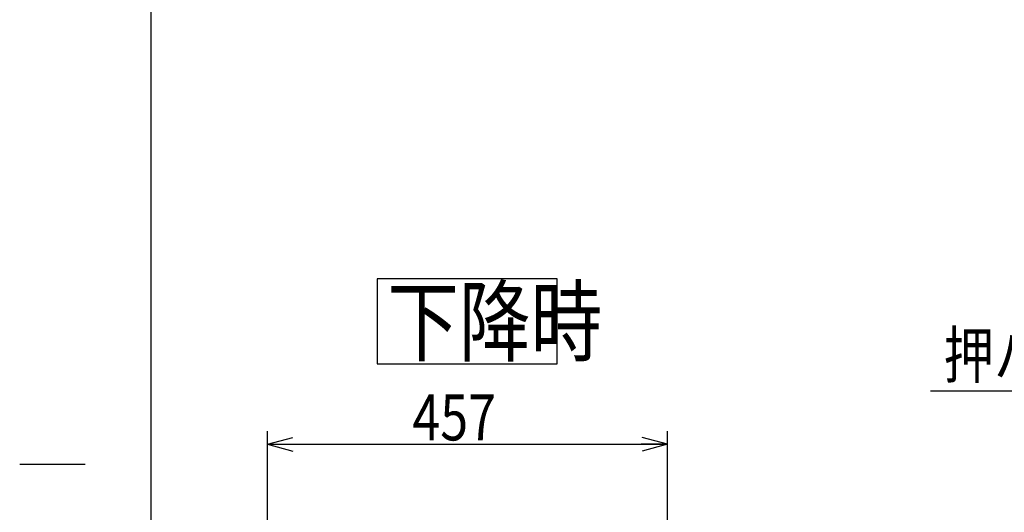
# Model space of a CAD drawing. Units: millimetres. Extents: x 12 to 354, y 12 to 247.
# Drawn here: x 12 to 87, y 124 to 161 of the extents above; entities that cross this region are included whole.
import ezdxf

# ---------------------------------------------------------------- set-up
doc = ezdxf.new("R2010")
doc.units = ezdxf.units.MM
doc.styles.add('ED_VECTOR', font='MONOTXT.SHX', dxfattribs={"bigfont": 'BIGFONT.SHX'})
doc.dimstyles.new('EDDIMINFO', dxfattribs={"dimtxt": 3.5, "dimasz": 2, "dimexe": 1, "dimexo": 1, "dimgap": 0.3, "dimtad": 1, "dimdec": 1, "dimdsep": 46, "dimtxsty": 'ED_VECTOR', "dimblk1": 'EDTIP_ARROW_S', "dimblk2": 'EDTIP_ARROW_E', "dimsah": 1, "dimcen": 2.5, "dimdle": 5, "dimclrd": 7, "dimclre": 7, "dimclrt": 3, "dimadec": 1, "dimazin": 0, "dimtfac": 1, "dimtmove": 0, "dimatfit": 3, "dimldrblk": 'EDTIP_ARROW_S', "dimfxl": 1, "dimarcsym": 0})

# ---------------------------------------------------------------- blocks, each defined once
blk = doc.blocks.new('EDTIP_ARROW_S')
at = {"color": 0, "linetype": 'Continuous', "lineweight": -2}
for q in [(-1, 0), (-0.965926, 0.258819), (-0.965926, -0.258819)]:
    blk.add_line((0, 0), q, dxfattribs=at)
blk = doc.blocks.new('EDDIM018')
at = {"color": 7, "linetype": 'Continuous', "lineweight": -3}
for p, q in [((99.344259, 133.184022), (81.785112, 133.184022)), ((103.281146, 124.266972), (99.344259, 133.184022))]:
    blk.add_line(p, q, dxfattribs=at)
at = {"color": 7, "linetype": 'Continuous', "lineweight": -3, "xscale": 2, "yscale": 2, "rotation": 293.821511}
blk.add_blockref('EDTIP_ARROW_S', (103.281146, 124.266972), dxfattribs=at)
at = {"color": 3, "linetype": 'Continuous', "lineweight": -3, "style": 'ED_VECTOR', "width": 0.8}
blk.add_text('押ハンドル', height=3.5, rotation=360, dxfattribs=at).set_placement((82.785107, 134.184025))
blk = doc.blocks.new('EDTIP_ARROW_E')
at = {"color": 0, "linetype": 'Continuous', "lineweight": -2}
for q in [(-1, 0), (-0.965926, 0.258819), (-0.965926, -0.258819)]:
    blk.add_line((0, 0), q, dxfattribs=at)
blk = doc.blocks.new('*D33')
at = {"color": 7, "linetype": 'Continuous', "lineweight": -3}
for p, q in [((31.255109, 121.292961), (31.255109, 130.129028)), ((61.735109, 121.292961), (61.735109, 130.129028)), ((31.255109, 129.129028), (61.735109, 129.129028))]:
    blk.add_line(p, q, dxfattribs=at)
at = {"color": 7, "linetype": 'Continuous', "lineweight": -3, "xscale": 2, "yscale": 2, "rotation": 180}
blk.add_blockref('EDTIP_ARROW_S', (31.255109, 129.129028), dxfattribs=at)
at = {"color": 7, "linetype": 'Continuous', "lineweight": -3, "xscale": 2, "yscale": 2}
blk.add_blockref('EDTIP_ARROW_E', (61.735109, 129.129028), dxfattribs=at)
at = {"color": 3, "linetype": 'Continuous', "lineweight": -3, "style": 'ED_VECTOR', "width": 0.8}
blk.add_text('457', height=3.5, dxfattribs=at).set_placement((42.295113, 129.429028))

msp = doc.modelspace()

# ---------------------------------------------------------------- linework, layer by layer
at = {"color": 7, "linetype": 'Continuous', "lineweight": -3}
msp.add_line((22.35521, 246.554675), (22.35521, 11.590892), dxfattribs=at)
at = {"color": 8, "linetype": 'Continuous', "lineweight": -3}
for p, q in [((53.320914, 141.746875), (39.611486, 141.746875)), ((39.611486, 141.746875), (39.611486, 135.275535)), ((53.320914, 135.275535), (53.320914, 141.746875)), ((39.611486, 135.275535), (53.320914, 135.275535))]:
    msp.add_line(p, q, dxfattribs=at)
at = {"color": 5, "linetype": 'Continuous', "lineweight": -3}
msp.add_line((17.35521, 127.590892), (12.35521, 127.590892), dxfattribs=at)

# ---------------------------------------------------------------- block references
msp.add_blockref('EDDIM018', (0, 0))

# ---------------------------------------------------------------- texts
at = {"color": 4, "linetype": 'Continuous', "lineweight": -3, "style": 'ED_VECTOR', "width": 0.8}
msp.add_text('下降時', height=5, dxfattribs=at).set_placement((40.378243, 135.980941))

# ---------------------------------------------------------------- dimensions: what is measured, and where the dimension line sits
at = {"lineweight": -3}
dim = msp.add_aligned_dim(p1=(31.255109, 121.226294), p2=(61.735109, 121.226294), distance=7.902734, dimstyle='EDDIMINFO', override={"dimblk1": 'EDTIP_ARROW_S', "dimblk2": 'EDTIP_ARROW_E', "dimsah": 1}, dxfattribs=at)
dim.commit()
dim.dimension.update_dxf_attribs({"geometry": '*D33', "text_midpoint": (46.495113, 129.429028)})

doc.saveas('drawing.dxf')
